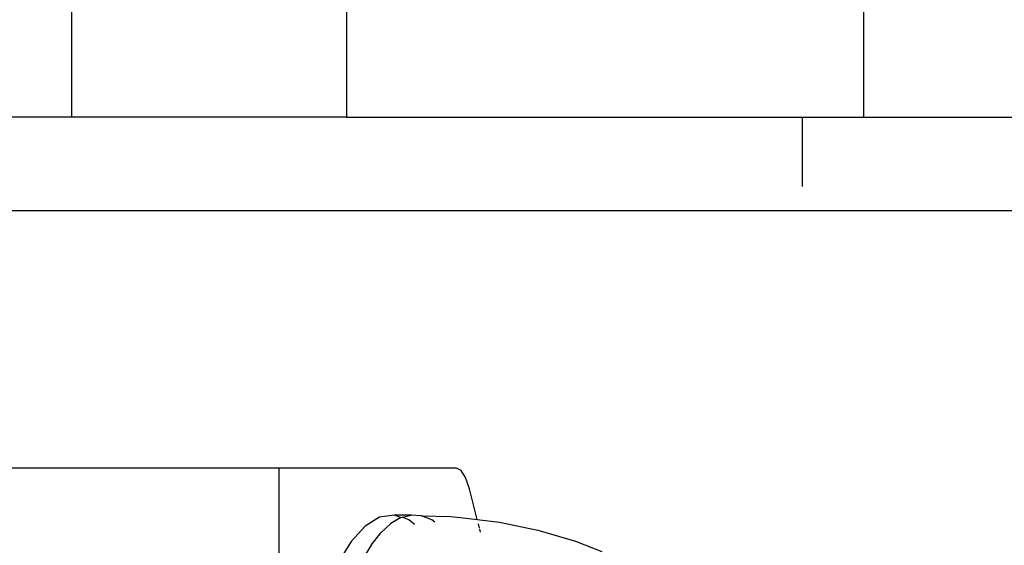
# Model space of a CAD drawing. Units: inches. Extents: x -188 to 2551, y 324 to 1175.
# Drawn here: x 217 to 222, y 528 to 531 of the extents above; entities that cross this region are included whole.
import ezdxf

# ---------------------------------------------------------------- set-up
doc = ezdxf.new("R2010")
doc.units = ezdxf.units.IN
doc.header["$MEASUREMENT"] = 0
doc.layers.add('VP-DIM', color=7, linetype='Continuous')
doc.layers.add('VP-EQ', color=7, linetype='Continuous', true_color=0x8a3492)
doc.styles.get("Standard").update_dxf_attribs({"font": 'arial.ttf'})
doc.dimstyles.get("Standard").update_dxf_attribs({"dimtxt": 14, "dimasz": 20, "dimexe": 20, "dimexo": 50, "dimgap": 20, "dimtad": 0, "dimdec": 0, "dimzin": 0, "dimdsep": 46, "dimtxsty": 'Standard', "dimcen": -0.09, "dimadec": 0, "dimazin": 0, "dimtfac": 1, "dimtdec": 4, "dimtofl": 0, "dimtmove": 0, "dimatfit": 3, "dimfxl": 70, "dimfxlon": 1, "dimtolj": 1, "dimtzin": 0, "dimarcsym": 0})

# ---------------------------------------------------------------- blocks, each defined once
blk = doc.blocks.new('RB1386-2D')
at = {"color": 7}
for p, q in [((1031.0522, 107.9542), (1031.0522, 106.5045)), ((1030.6591, 106.8342), (1030.6995, 106.901)), ((1030.7446, 106.8185), (1030.8022, 106.9124)), ((1029.7861, 106.8169), (1029.6726, 106.8607)), ((1029.9465, 106.7697), (1029.7861, 106.8169)), ((1030.6591, 106.8342), (1030.6174, 106.7808)), ((1030.6845, 106.752), (1030.7446, 106.8185)), ((1030.1102, 106.7357), (1029.9465, 106.7697)), ((1030.191, 106.778), (1030.1945, 106.7647)), ((1030.1955, 106.7605), (1030.2001, 106.7428)), ((1030.5747, 106.7414), (1030.6174, 106.7808)), ((1030.205, 106.724), (1030.1102, 106.7357)), ((1030.205, 106.724), (1030.2391, 106.5924)), ((1030.2762, 106.7153), (1030.205, 106.724)), ((1030.3864, 106.7361), (1030.3998, 106.7262)), ((1030.3998, 106.7262), (1030.4435, 106.7084)), ((1030.4729, 106.7454), (1030.498, 106.7253)), ((1030.498, 106.7253), (1030.5262, 106.7148)), ((1030.5312, 106.716), (1030.5747, 106.7414)), ((1030.6228, 106.714), (1030.6845, 106.752)), ((1030.32, 106.7119), (1030.2762, 106.7153)), ((1030.4435, 106.7084), (1030.32, 106.7119)), ((1030.4435, 106.7084), (1030.4874, 106.705)), ((1030.5262, 106.7148), (1030.4874, 106.705)), ((1030.4874, 106.705), (1030.5603, 106.7051)), ((1030.5312, 106.716), (1030.5262, 106.7148)), ((1030.5312, 106.716), (1030.5603, 106.7051)), ((1030.5603, 106.7051), (1030.6228, 106.714)), ((1030.2391, 106.5924), (1030.2551, 106.5447)), ((1030.2551, 106.5447), (1030.2739, 106.5147)), ((1030.2739, 106.5147), (1030.294, 106.5045)), ((1030.294, 106.5045), (1033.5471, 106.5045)), ((1039.4678, 105.4045), (967.8583, 105.4045)), ((1028.8164, 105.301), (1028.8164, 105.0045)), ((1028.5539, 105.0045), (1027.9089, 105.0045)), ((1028.5539, 105.0045), (1028.5536, 104.4045)), ((1028.8164, 105.0045), (1028.5539, 105.0045)), ((1030.7638, 105.0045), (1028.8164, 105.0045)), ((1030.7638, 104.4045), (1030.7638, 105.0045)), ((1030.7638, 105.0045), (1031.937, 105.0045)), ((1031.937, 105.0045), (1031.937, 104.4045)), ((1031.937, 105.0045), (1032.6178, 105.0045))]:
    blk.add_line(p, q, dxfattribs=at)
blk = doc.blocks.new('*D29')
at = {"layer": 'Defpoints', "color": 0}
for p in [(289.3893, 945.993), (-132.0107, 323.969), (289.3893, 323.969)]:
    blk.add_point(p, dxfattribs=at)
at = {"layer": 'VP-DIM', "color": 0, "lineweight": -2}
for p, q in [((-62.0107, 945.993), (-152.0107, 945.993)), ((-132.0107, 925.993), (-132.0107, 670.395)), ((-132.0107, 343.969), (-132.0107, 599.567)), ((-62.0107, 323.969), (-152.0107, 323.969))]:
    blk.add_line(p, q, dxfattribs=at)
at = {"layer": 'VP-DIM', "color": 0}
for points in [[(-128.6774, 925.993), (-135.3441, 925.993), (-132.0107, 945.993)], [(-135.3441, 343.969), (-128.6774, 343.969), (-132.0107, 323.969)]]:
    blk.add_solid(points, dxfattribs=at)
at = {"layer": 'VP-DIM', "color": 0, "insert": (-132.0107, 634.981), "char_height": 14, "attachment_point": 5, "rotation": 90}
blk.add_mtext('\\A1;622', dxfattribs=at)
blk = doc.blocks.new('*D30')
at = {"layer": 'Defpoints', "color": 0}
for p in [(324.391, 784.1909), (-47.4297, 486.1886), (324.391, 486.1886)]:
    blk.add_point(p, dxfattribs=at)
at = {"layer": 'VP-DIM', "color": 0, "lineweight": -2}
for p, q in [((22.5703, 784.1909), (-67.4297, 784.1909)), ((-47.4297, 764.1909), (-47.4297, 670.7717)), ((-47.4297, 506.1886), (-47.4297, 599.6077)), ((22.5703, 486.1886), (-67.4297, 486.1886))]:
    blk.add_line(p, q, dxfattribs=at)
at = {"layer": 'VP-DIM', "color": 0}
for points in [[(-44.0964, 764.1909), (-50.7631, 764.1909), (-47.4297, 784.1909)], [(-50.7631, 506.1886), (-44.0964, 506.1886), (-47.4297, 486.1886)]]:
    blk.add_solid(points, dxfattribs=at)
at = {"layer": 'VP-DIM', "color": 0, "insert": (-47.4297, 635.1897), "char_height": 14, "attachment_point": 5, "rotation": 90}
blk.add_mtext('\\A1;298', dxfattribs=at)

msp = doc.modelspace()

# ---------------------------------------------------------------- block references
at = {"layer": 'VP-EQ', "rotation": 180}
msp.add_blockref('RB1386-2D', (1249.6112, 635.2931), dxfattribs=at)

# ---------------------------------------------------------------- dimensions: what is measured, and where the dimension line sits
at = {"layer": 'VP-DIM'}
for base, p1, p2, picture, middle in [((-132.0107, 323.969), (289.3893, 945.993), (289.3893, 323.969), '*D29', (-132.0107, 634.981)), ((-47.4297, 486.1886), (324.391, 784.1909), (324.391, 486.1886), '*D30', (-47.4297, 635.1897))]:
    dim = msp.add_linear_dim(base=base, p1=p1, p2=p2, angle=90, dimstyle='Standard', dxfattribs=at)
    dim.commit()
    dim.dimension.update_dxf_attribs({"geometry": picture, "text_midpoint": middle})

doc.saveas('drawing.dxf')
